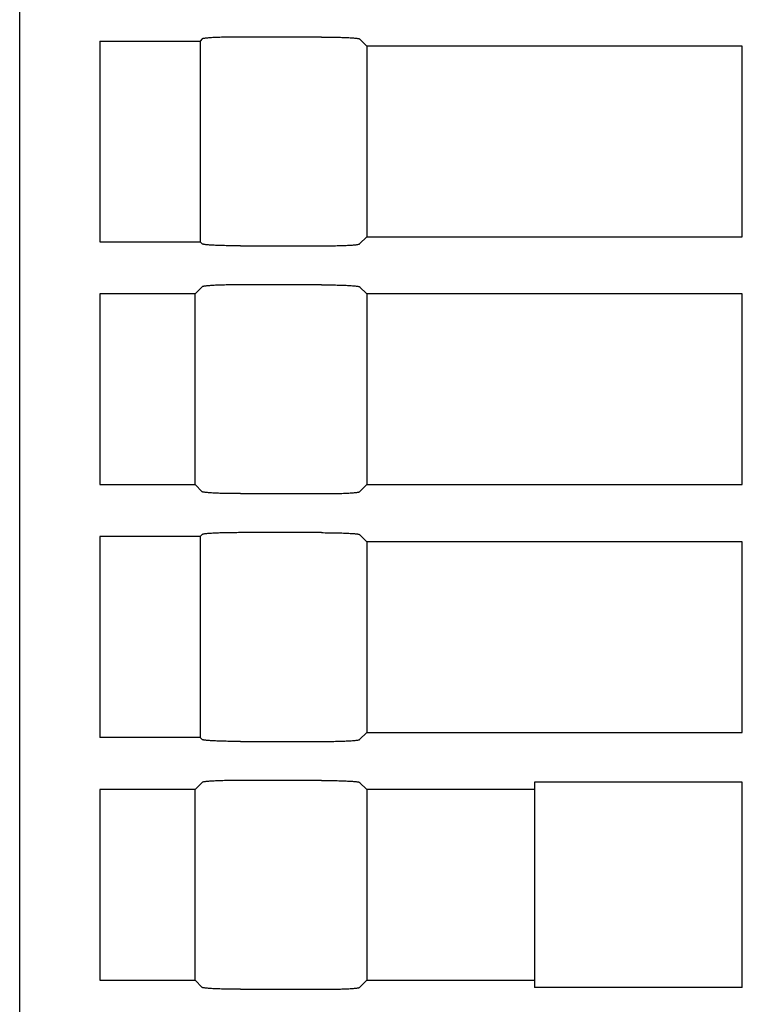
# Model space of a CAD drawing. Extents: x 0 to 594, y 0 to 420.
# Drawn here: x 240 to 259, y 101 to 127 of the extents above; entities that cross this region are included whole.
import ezdxf

# ---------------------------------------------------------------- set-up
doc = ezdxf.new("R2010")
doc.units = 0
doc.header["$LTSCALE"] = 32.67
doc.header["$MEASUREMENT"] = 0
doc.layers.add('13000_TOP', color=7, linetype='CONTINUOUS')

msp = doc.modelspace()

# ---------------------------------------------------------------- linework, layer by layer
at = {"layer": '13000_TOP', "color": 7, "linetype": 'Continuous'}
for p, q in [((240.05846, 54.77741), (240.05846, 168.67741)), ((244.84725, 126.0662), (244.7921, 126.01105)), ((244.85086, 126.06868), (244.84725, 126.0662)), ((244.85672, 126.07115), (244.85086, 126.06868)), ((244.8648, 126.0736), (244.85672, 126.07115)), ((244.8751, 126.07603), (244.8648, 126.0736)), ((244.88758, 126.07843), (244.8751, 126.07603)), ((244.90223, 126.0808), (244.88758, 126.07843)), ((244.919, 126.08313), (244.90223, 126.0808)), ((244.93786, 126.08541), (244.919, 126.08313)), ((244.95876, 126.08765), (244.93786, 126.08541)), ((244.98167, 126.08983), (244.95876, 126.08765)), ((245.00651, 126.09195), (244.98167, 126.08983)), ((245.03326, 126.094), (245.00651, 126.09195)), ((245.06182, 126.09599), (245.03326, 126.094)), ((245.09215, 126.0979), (245.06182, 126.09599)), ((245.12417, 126.09973), (245.09215, 126.0979)), ((245.15782, 126.10149), (245.12417, 126.09973)), ((245.19301, 126.10316), (245.15782, 126.10149)), ((245.22967, 126.10473), (245.19301, 126.10316)), ((245.26772, 126.10622), (245.22967, 126.10473)), ((245.30705, 126.10761), (245.26772, 126.10622)), ((245.34761, 126.1089), (245.30705, 126.10761)), ((245.38927, 126.11008), (245.34761, 126.1089)), ((245.43197, 126.11117), (245.38927, 126.11008)), ((245.47558, 126.11214), (245.43197, 126.11117)), ((245.52004, 126.11301), (245.47558, 126.11214)), ((245.56521, 126.11376), (245.52004, 126.11301)), ((245.61103, 126.1144), (245.56521, 126.11376)), ((245.65736, 126.11493), (245.61103, 126.1144)), ((245.70413, 126.11534), (245.65736, 126.11493)), ((245.7512, 126.11563), (245.70413, 126.11534)), ((245.79849, 126.11581), (245.7512, 126.11563)), ((247.97104, 126.11587), (245.79849, 126.11581)), ((247.97104, 126.11587), (248.01844, 126.11581)), ((248.01844, 126.11581), (248.06573, 126.11563)), ((248.06573, 126.11563), (248.1128, 126.11534)), ((248.1128, 126.11534), (248.15956, 126.11493)), ((248.15956, 126.11493), (248.20589, 126.1144)), ((248.20589, 126.1144), (248.25171, 126.11376)), ((248.25171, 126.11376), (248.29688, 126.11301)), ((248.29688, 126.11301), (248.34134, 126.11214)), ((248.34134, 126.11214), (248.38496, 126.11117)), ((248.38496, 126.11117), (248.42765, 126.11008)), ((248.42765, 126.11008), (248.46932, 126.1089)), ((248.46932, 126.1089), (248.50987, 126.10761)), ((248.50987, 126.10761), (248.54921, 126.10622)), ((248.54921, 126.10622), (248.58725, 126.10473)), ((248.58725, 126.10473), (248.62391, 126.10316)), ((248.62391, 126.10316), (248.6591, 126.10149)), ((248.6591, 126.10149), (248.69275, 126.09973)), ((248.69275, 126.09973), (248.72477, 126.0979)), ((248.72477, 126.0979), (248.75511, 126.09599)), ((248.75511, 126.09599), (248.78367, 126.094)), ((248.78367, 126.094), (248.81041, 126.09195)), ((248.81041, 126.09195), (248.83525, 126.08983)), ((248.83525, 126.08983), (248.85816, 126.08765)), ((248.85816, 126.08765), (248.87906, 126.08541)), ((248.87906, 126.08541), (248.89793, 126.08313)), ((248.89793, 126.08313), (248.91469, 126.0808)), ((248.91469, 126.0808), (248.92934, 126.07843)), ((248.92934, 126.07843), (248.94182, 126.07603)), ((248.94182, 126.07603), (248.95212, 126.0736)), ((248.95212, 126.0736), (248.96021, 126.07115)), ((248.96021, 126.07115), (248.96606, 126.06868)), ((248.96606, 126.06868), (248.96967, 126.0662)), ((248.96967, 126.0662), (249.15846, 125.87741)), ((242.15846, 126.01105), (244.7921, 126.01105)), ((242.15846, 126.01105), (242.15846, 120.74377)), ((244.7921, 126.01105), (244.7921, 120.74377)), ((259.00846, 125.87741), (249.15846, 125.87741)), ((249.15846, 125.87741), (249.15846, 120.87741)), ((259.00846, 120.87741), (259.00846, 125.87741)), ((248.96967, 120.68862), (249.15846, 120.87741)), ((249.15846, 120.87741), (259.00846, 120.87741)), ((242.15846, 120.74377), (244.7921, 120.74377)), ((244.84725, 120.68862), (244.7921, 120.74377)), ((244.85086, 120.68614), (244.84725, 120.68862)), ((244.85672, 120.68367), (244.85086, 120.68614)), ((244.8648, 120.68122), (244.85672, 120.68367)), ((244.8751, 120.67879), (244.8648, 120.68122)), ((244.88758, 120.67639), (244.8751, 120.67879)), ((244.90223, 120.67402), (244.88758, 120.67639)), ((244.919, 120.67169), (244.90223, 120.67402)), ((244.93786, 120.66941), (244.919, 120.67169)), ((244.95876, 120.66717), (244.93786, 120.66941)), ((244.98167, 120.665), (244.95876, 120.66717)), ((245.00651, 120.66288), (244.98167, 120.665)), ((245.03326, 120.66082), (245.00651, 120.66288)), ((245.06182, 120.65883), (245.03326, 120.66082)), ((245.09215, 120.65692), (245.06182, 120.65883)), ((245.12417, 120.65509), (245.09215, 120.65692)), ((245.15782, 120.65333), (245.12417, 120.65509)), ((245.19301, 120.65167), (245.15782, 120.65333)), ((245.22967, 120.65009), (245.19301, 120.65167)), ((245.26772, 120.6486), (245.22967, 120.65009)), ((245.30705, 120.64721), (245.26772, 120.6486)), ((245.34761, 120.64592), (245.30705, 120.64721)), ((245.38927, 120.64474), (245.34761, 120.64592)), ((245.43197, 120.64366), (245.38927, 120.64474)), ((245.47558, 120.64268), (245.43197, 120.64366)), ((245.52004, 120.64182), (245.47558, 120.64268)), ((245.56521, 120.64106), (245.52004, 120.64182)), ((245.61103, 120.64042), (245.56521, 120.64106)), ((245.65736, 120.6399), (245.61103, 120.64042)), ((245.70413, 120.63948), (245.65736, 120.6399)), ((245.7512, 120.63919), (245.70413, 120.63948)), ((245.79849, 120.63901), (245.7512, 120.63919)), ((245.84588, 120.63896), (245.79849, 120.63901)), ((245.84588, 120.63896), (248.01844, 120.63901)), ((248.01844, 120.63901), (248.06573, 120.63919)), ((248.06573, 120.63919), (248.1128, 120.63948)), ((248.1128, 120.63948), (248.15956, 120.6399)), ((248.15956, 120.6399), (248.20589, 120.64042)), ((248.20589, 120.64042), (248.25171, 120.64106)), ((248.25171, 120.64106), (248.29688, 120.64182)), ((248.29688, 120.64182), (248.34134, 120.64268)), ((248.34134, 120.64268), (248.38496, 120.64366)), ((248.38496, 120.64366), (248.42765, 120.64474)), ((248.42765, 120.64474), (248.46932, 120.64592)), ((248.46932, 120.64592), (248.50987, 120.64721)), ((248.50987, 120.64721), (248.54921, 120.6486)), ((248.54921, 120.6486), (248.58725, 120.65009)), ((248.58725, 120.65009), (248.62391, 120.65167)), ((248.62391, 120.65167), (248.6591, 120.65333)), ((248.6591, 120.65333), (248.69275, 120.65509)), ((248.69275, 120.65509), (248.72477, 120.65692)), ((248.72477, 120.65692), (248.75511, 120.65883)), ((248.75511, 120.65883), (248.78367, 120.66082)), ((248.78367, 120.66082), (248.81041, 120.66288)), ((248.81041, 120.66288), (248.83525, 120.665)), ((248.83525, 120.665), (248.85816, 120.66717)), ((248.85816, 120.66717), (248.87906, 120.66941)), ((248.87906, 120.66941), (248.89793, 120.67169)), ((248.89793, 120.67169), (248.91469, 120.67402)), ((248.91469, 120.67402), (248.92934, 120.67639)), ((248.92934, 120.67639), (248.94182, 120.67879)), ((248.94182, 120.67879), (248.95212, 120.68122)), ((248.95212, 120.68122), (248.96021, 120.68367)), ((248.96021, 120.68367), (248.96606, 120.68614)), ((248.96606, 120.68614), (248.96967, 120.68862)), ((244.8648, 119.5736), (244.85672, 119.57115)), ((244.8751, 119.57603), (244.8648, 119.5736)), ((244.88758, 119.57843), (244.8751, 119.57603)), ((244.90223, 119.5808), (244.88758, 119.57843)), ((244.919, 119.58313), (244.90223, 119.5808)), ((244.93786, 119.58541), (244.919, 119.58313)), ((244.95876, 119.58765), (244.93786, 119.58541)), ((244.98167, 119.58983), (244.95876, 119.58765)), ((245.00651, 119.59195), (244.98167, 119.58983)), ((245.03326, 119.594), (245.00651, 119.59195)), ((245.06182, 119.59599), (245.03326, 119.594)), ((245.09215, 119.5979), (245.06182, 119.59599)), ((245.12417, 119.59973), (245.09215, 119.5979)), ((245.15782, 119.60149), (245.12417, 119.59973)), ((245.19301, 119.60316), (245.15782, 119.60149)), ((245.22967, 119.60473), (245.19301, 119.60316)), ((245.26772, 119.60622), (245.22967, 119.60473)), ((245.30705, 119.60761), (245.26772, 119.60622)), ((245.34761, 119.6089), (245.30705, 119.60761)), ((245.38927, 119.61008), (245.34761, 119.6089)), ((245.43197, 119.61117), (245.38927, 119.61008)), ((245.47558, 119.61214), (245.43197, 119.61117)), ((245.52004, 119.61301), (245.47558, 119.61214)), ((245.56521, 119.61376), (245.52004, 119.61301)), ((245.61103, 119.6144), (245.56521, 119.61376)), ((245.65736, 119.61493), (245.61103, 119.6144)), ((245.70413, 119.61534), (245.65736, 119.61493)), ((245.7512, 119.61563), (245.70413, 119.61534)), ((245.79849, 119.61581), (245.7512, 119.61563)), ((247.97104, 119.61587), (245.79849, 119.61581)), ((247.97104, 119.61587), (248.01844, 119.61581)), ((248.01844, 119.61581), (248.06573, 119.61563)), ((248.06573, 119.61563), (248.1128, 119.61534)), ((248.1128, 119.61534), (248.15956, 119.61493)), ((248.15956, 119.61493), (248.20589, 119.6144)), ((248.20589, 119.6144), (248.25171, 119.61376)), ((248.25171, 119.61376), (248.29688, 119.61301)), ((248.29688, 119.61301), (248.34134, 119.61214)), ((248.34134, 119.61214), (248.38496, 119.61117)), ((248.38496, 119.61117), (248.42765, 119.61008)), ((248.42765, 119.61008), (248.46932, 119.6089)), ((248.46932, 119.6089), (248.50987, 119.60761)), ((248.50987, 119.60761), (248.54921, 119.60622)), ((248.54921, 119.60622), (248.58725, 119.60473)), ((248.58725, 119.60473), (248.62391, 119.60316)), ((248.62391, 119.60316), (248.6591, 119.60149)), ((248.6591, 119.60149), (248.69275, 119.59973)), ((248.69275, 119.59973), (248.72477, 119.5979)), ((248.72477, 119.5979), (248.75511, 119.59599)), ((248.75511, 119.59599), (248.78367, 119.594)), ((248.78367, 119.594), (248.81041, 119.59195)), ((248.81041, 119.59195), (248.83525, 119.58983)), ((248.83525, 119.58983), (248.85816, 119.58765)), ((248.85816, 119.58765), (248.87906, 119.58541)), ((248.87906, 119.58541), (248.89793, 119.58313)), ((248.89793, 119.58313), (248.91469, 119.5808)), ((248.91469, 119.5808), (248.92934, 119.57843)), ((248.92934, 119.57843), (248.94182, 119.57603)), ((248.94182, 119.57603), (248.95212, 119.5736)), ((248.95212, 119.5736), (248.96021, 119.57115)), ((244.65846, 119.37741), (242.15846, 119.37741)), ((242.15846, 119.37741), (242.15846, 114.37741)), ((244.84725, 119.5662), (244.65846, 119.37741)), ((244.65846, 114.37741), (244.65846, 119.37741)), ((244.85086, 119.56868), (244.84725, 119.5662)), ((244.85672, 119.57115), (244.85086, 119.56868)), ((248.96021, 119.57115), (248.96606, 119.56868)), ((248.96606, 119.56868), (248.96967, 119.5662)), ((248.96967, 119.5662), (249.15846, 119.37741)), ((259.00846, 119.37741), (249.15846, 119.37741)), ((249.15846, 119.37741), (249.15846, 114.37741)), ((259.00846, 114.37741), (259.00846, 119.37741)), ((242.15846, 114.37741), (244.65846, 114.37741)), ((244.84725, 114.18862), (244.65846, 114.37741)), ((244.85086, 114.18614), (244.84725, 114.18862)), ((244.85672, 114.18367), (244.85086, 114.18614)), ((244.8648, 114.18122), (244.85672, 114.18367)), ((244.8751, 114.17879), (244.8648, 114.18122)), ((244.88758, 114.17639), (244.8751, 114.17879)), ((244.90223, 114.17402), (244.88758, 114.17639)), ((244.919, 114.17169), (244.90223, 114.17402)), ((244.93786, 114.16941), (244.919, 114.17169)), ((244.95876, 114.16717), (244.93786, 114.16941)), ((244.98167, 114.165), (244.95876, 114.16717)), ((245.00651, 114.16288), (244.98167, 114.165)), ((245.03326, 114.16082), (245.00651, 114.16288)), ((245.06182, 114.15883), (245.03326, 114.16082)), ((245.09215, 114.15692), (245.06182, 114.15883)), ((245.12417, 114.15509), (245.09215, 114.15692)), ((245.15782, 114.15333), (245.12417, 114.15509)), ((245.19301, 114.15167), (245.15782, 114.15333)), ((245.22967, 114.15009), (245.19301, 114.15167)), ((245.26772, 114.1486), (245.22967, 114.15009)), ((245.30705, 114.14721), (245.26772, 114.1486)), ((248.50987, 114.14721), (248.54921, 114.1486)), ((248.54921, 114.1486), (248.58725, 114.15009)), ((248.58725, 114.15009), (248.62391, 114.15167)), ((248.62391, 114.15167), (248.6591, 114.15333)), ((248.6591, 114.15333), (248.69275, 114.15509)), ((248.69275, 114.15509), (248.72477, 114.15692)), ((248.72477, 114.15692), (248.75511, 114.15883)), ((248.75511, 114.15883), (248.78367, 114.16082)), ((248.78367, 114.16082), (248.81041, 114.16288)), ((248.81041, 114.16288), (248.83525, 114.165)), ((248.83525, 114.165), (248.85816, 114.16717)), ((248.85816, 114.16717), (248.87906, 114.16941)), ((248.87906, 114.16941), (248.89793, 114.17169)), ((248.89793, 114.17169), (248.91469, 114.17402)), ((248.91469, 114.17402), (248.92934, 114.17639)), ((248.92934, 114.17639), (248.94182, 114.17879)), ((248.94182, 114.17879), (248.95212, 114.18122)), ((248.95212, 114.18122), (248.96021, 114.18367)), ((248.96021, 114.18367), (248.96606, 114.18614)), ((248.96606, 114.18614), (248.96967, 114.18862)), ((248.96967, 114.18862), (249.15846, 114.37741)), ((249.15846, 114.37741), (259.00846, 114.37741)), ((245.34761, 114.14592), (245.30705, 114.14721)), ((245.38927, 114.14474), (245.34761, 114.14592)), ((245.43197, 114.14366), (245.38927, 114.14474)), ((245.47558, 114.14268), (245.43197, 114.14366)), ((245.52004, 114.14182), (245.47558, 114.14268)), ((245.56521, 114.14106), (245.52004, 114.14182)), ((245.61103, 114.14042), (245.56521, 114.14106)), ((245.65736, 114.1399), (245.61103, 114.14042)), ((245.70413, 114.13948), (245.65736, 114.1399)), ((245.7512, 114.13919), (245.70413, 114.13948)), ((245.79849, 114.13901), (245.7512, 114.13919)), ((245.84588, 114.13896), (245.79849, 114.13901)), ((245.84588, 114.13896), (248.01844, 114.13901)), ((248.01844, 114.13901), (248.06573, 114.13919)), ((248.06573, 114.13919), (248.1128, 114.13948)), ((248.1128, 114.13948), (248.15956, 114.1399)), ((248.15956, 114.1399), (248.20589, 114.14042)), ((248.20589, 114.14042), (248.25171, 114.14106)), ((248.25171, 114.14106), (248.29688, 114.14182)), ((248.29688, 114.14182), (248.34134, 114.14268)), ((248.34134, 114.14268), (248.38496, 114.14366)), ((248.38496, 114.14366), (248.42765, 114.14474)), ((248.42765, 114.14474), (248.46932, 114.14592)), ((248.46932, 114.14592), (248.50987, 114.14721)), ((245.70413, 113.11534), (245.65736, 113.11493)), ((245.7512, 113.11563), (245.70413, 113.11534)), ((245.79849, 113.11581), (245.7512, 113.11563)), ((247.97104, 113.11587), (245.79849, 113.11581)), ((247.97104, 113.11587), (248.01844, 113.11581)), ((248.01844, 113.11581), (248.06573, 113.11563)), ((248.06573, 113.11563), (248.1128, 113.11534)), ((248.1128, 113.11534), (248.15956, 113.11493)), ((244.7921, 113.01105), (242.15846, 113.01105)), ((242.15846, 113.01105), (242.15846, 107.74377)), ((244.84725, 113.0662), (244.7921, 113.01105)), ((244.7921, 113.01105), (244.7921, 107.74377)), ((244.85086, 113.06868), (244.84725, 113.0662)), ((244.85672, 113.07115), (244.85086, 113.06868)), ((244.8648, 113.0736), (244.85672, 113.07115)), ((244.8751, 113.07603), (244.8648, 113.0736)), ((244.88758, 113.07843), (244.8751, 113.07603)), ((244.90223, 113.0808), (244.88758, 113.07843)), ((244.919, 113.08313), (244.90223, 113.0808)), ((244.93786, 113.08541), (244.919, 113.08313)), ((244.95876, 113.08765), (244.93786, 113.08541)), ((244.98167, 113.08983), (244.95876, 113.08765)), ((245.00651, 113.09195), (244.98167, 113.08983)), ((245.03326, 113.094), (245.00651, 113.09195)), ((245.06182, 113.09599), (245.03326, 113.094)), ((245.09215, 113.0979), (245.06182, 113.09599)), ((245.12417, 113.09973), (245.09215, 113.0979)), ((245.15782, 113.10149), (245.12417, 113.09973)), ((245.19301, 113.10316), (245.15782, 113.10149)), ((245.22967, 113.10473), (245.19301, 113.10316)), ((245.26772, 113.10622), (245.22967, 113.10473)), ((245.30705, 113.10761), (245.26772, 113.10622)), ((245.34761, 113.1089), (245.30705, 113.10761)), ((245.38927, 113.11008), (245.34761, 113.1089)), ((245.43197, 113.11117), (245.38927, 113.11008)), ((245.47558, 113.11214), (245.43197, 113.11117)), ((245.52004, 113.11301), (245.47558, 113.11214)), ((245.56521, 113.11376), (245.52004, 113.11301)), ((245.61103, 113.1144), (245.56521, 113.11376)), ((245.65736, 113.11493), (245.61103, 113.1144)), ((248.15956, 113.11493), (248.20589, 113.1144)), ((248.20589, 113.1144), (248.25171, 113.11376)), ((248.25171, 113.11376), (248.29688, 113.11301)), ((248.29688, 113.11301), (248.34134, 113.11214)), ((248.34134, 113.11214), (248.38496, 113.11117)), ((248.38496, 113.11117), (248.42765, 113.11008)), ((248.42765, 113.11008), (248.46932, 113.1089)), ((248.46932, 113.1089), (248.50987, 113.10761)), ((248.50987, 113.10761), (248.54921, 113.10622)), ((248.54921, 113.10622), (248.58725, 113.10473)), ((248.58725, 113.10473), (248.62391, 113.10316)), ((248.62391, 113.10316), (248.6591, 113.10149)), ((248.6591, 113.10149), (248.69275, 113.09973)), ((248.69275, 113.09973), (248.72477, 113.0979)), ((248.72477, 113.0979), (248.75511, 113.09599)), ((248.75511, 113.09599), (248.78367, 113.094)), ((248.78367, 113.094), (248.81041, 113.09195)), ((248.81041, 113.09195), (248.83525, 113.08983)), ((248.83525, 113.08983), (248.85816, 113.08765)), ((248.85816, 113.08765), (248.87906, 113.08541)), ((248.87906, 113.08541), (248.89793, 113.08313)), ((248.89793, 113.08313), (248.91469, 113.0808)), ((248.91469, 113.0808), (248.92934, 113.07843)), ((248.92934, 113.07843), (248.94182, 113.07603)), ((248.94182, 113.07603), (248.95212, 113.0736)), ((248.95212, 113.0736), (248.96021, 113.07115)), ((248.96021, 113.07115), (248.96606, 113.06868)), ((248.96606, 113.06868), (248.96967, 113.0662)), ((248.96967, 113.0662), (249.15846, 112.87741)), ((259.00846, 112.87741), (249.15846, 112.87741)), ((249.15846, 112.87741), (249.15846, 107.87741)), ((259.00846, 107.87741), (259.00846, 112.87741)), ((244.7921, 107.74377), (242.15846, 107.74377)), ((244.84725, 107.68862), (244.7921, 107.74377)), ((248.96967, 107.68862), (249.15846, 107.87741)), ((249.15846, 107.87741), (259.00846, 107.87741)), ((244.85086, 107.68614), (244.84725, 107.68862)), ((244.85672, 107.68367), (244.85086, 107.68614)), ((244.8648, 107.68122), (244.85672, 107.68367)), ((244.8751, 107.67879), (244.8648, 107.68122)), ((244.88758, 107.67639), (244.8751, 107.67879)), ((244.90223, 107.67402), (244.88758, 107.67639)), ((244.919, 107.67169), (244.90223, 107.67402)), ((244.93786, 107.66941), (244.919, 107.67169)), ((244.95876, 107.66717), (244.93786, 107.66941)), ((244.98167, 107.665), (244.95876, 107.66717)), ((245.00651, 107.66288), (244.98167, 107.665)), ((245.03326, 107.66082), (245.00651, 107.66288)), ((245.06182, 107.65883), (245.03326, 107.66082)), ((245.09215, 107.65692), (245.06182, 107.65883)), ((245.12417, 107.65509), (245.09215, 107.65692)), ((245.15782, 107.65333), (245.12417, 107.65509)), ((245.19301, 107.65167), (245.15782, 107.65333)), ((245.22967, 107.65009), (245.19301, 107.65167)), ((245.26772, 107.6486), (245.22967, 107.65009)), ((245.30705, 107.64721), (245.26772, 107.6486)), ((245.34761, 107.64592), (245.30705, 107.64721)), ((245.38927, 107.64474), (245.34761, 107.64592)), ((245.43197, 107.64366), (245.38927, 107.64474)), ((245.47558, 107.64268), (245.43197, 107.64366)), ((245.52004, 107.64182), (245.47558, 107.64268)), ((245.56521, 107.64106), (245.52004, 107.64182)), ((245.61103, 107.64042), (245.56521, 107.64106)), ((245.65736, 107.6399), (245.61103, 107.64042)), ((245.70413, 107.63948), (245.65736, 107.6399)), ((245.7512, 107.63919), (245.70413, 107.63948)), ((245.79849, 107.63901), (245.7512, 107.63919)), ((245.84588, 107.63896), (245.79849, 107.63901)), ((245.84588, 107.63896), (248.01844, 107.63901)), ((248.01844, 107.63901), (248.06573, 107.63919)), ((248.06573, 107.63919), (248.1128, 107.63948)), ((248.1128, 107.63948), (248.15956, 107.6399)), ((248.15956, 107.6399), (248.20589, 107.64042)), ((248.20589, 107.64042), (248.25171, 107.64106)), ((248.25171, 107.64106), (248.29688, 107.64182)), ((248.29688, 107.64182), (248.34134, 107.64268)), ((248.34134, 107.64268), (248.38496, 107.64366)), ((248.38496, 107.64366), (248.42765, 107.64474)), ((248.42765, 107.64474), (248.46932, 107.64592)), ((248.46932, 107.64592), (248.50987, 107.64721)), ((248.50987, 107.64721), (248.54921, 107.6486)), ((248.54921, 107.6486), (248.58725, 107.65009)), ((248.58725, 107.65009), (248.62391, 107.65167)), ((248.62391, 107.65167), (248.6591, 107.65333)), ((248.6591, 107.65333), (248.69275, 107.65509)), ((248.69275, 107.65509), (248.72477, 107.65692)), ((248.72477, 107.65692), (248.75511, 107.65883)), ((248.75511, 107.65883), (248.78367, 107.66082)), ((248.78367, 107.66082), (248.81041, 107.66288)), ((248.81041, 107.66288), (248.83525, 107.665)), ((248.83525, 107.665), (248.85816, 107.66717)), ((248.85816, 107.66717), (248.87906, 107.66941)), ((248.87906, 107.66941), (248.89793, 107.67169)), ((248.89793, 107.67169), (248.91469, 107.67402)), ((248.91469, 107.67402), (248.92934, 107.67639)), ((248.92934, 107.67639), (248.94182, 107.67879)), ((248.94182, 107.67879), (248.95212, 107.68122)), ((248.95212, 107.68122), (248.96021, 107.68367)), ((248.96021, 107.68367), (248.96606, 107.68614)), ((248.96606, 107.68614), (248.96967, 107.68862)), ((244.84725, 106.5662), (244.65846, 106.37741)), ((244.85086, 106.56868), (244.84725, 106.5662)), ((244.85672, 106.57115), (244.85086, 106.56868)), ((244.8648, 106.5736), (244.85672, 106.57115)), ((244.8751, 106.57603), (244.8648, 106.5736)), ((244.88758, 106.57843), (244.8751, 106.57603)), ((244.90223, 106.5808), (244.88758, 106.57843)), ((244.919, 106.58313), (244.90223, 106.5808)), ((244.93786, 106.58541), (244.919, 106.58313)), ((244.95876, 106.58765), (244.93786, 106.58541)), ((244.98167, 106.58983), (244.95876, 106.58765)), ((245.00651, 106.59195), (244.98167, 106.58983)), ((245.03326, 106.594), (245.00651, 106.59195)), ((245.06182, 106.59599), (245.03326, 106.594)), ((245.09215, 106.5979), (245.06182, 106.59599)), ((245.12417, 106.59973), (245.09215, 106.5979)), ((245.15782, 106.60149), (245.12417, 106.59973)), ((245.19301, 106.60316), (245.15782, 106.60149)), ((245.22967, 106.60473), (245.19301, 106.60316)), ((245.26772, 106.60622), (245.22967, 106.60473)), ((245.30705, 106.60761), (245.26772, 106.60622)), ((245.34761, 106.6089), (245.30705, 106.60761)), ((245.38927, 106.61008), (245.34761, 106.6089)), ((245.43197, 106.61117), (245.38927, 106.61008)), ((245.47558, 106.61214), (245.43197, 106.61117)), ((245.52004, 106.61301), (245.47558, 106.61214)), ((245.56521, 106.61376), (245.52004, 106.61301)), ((245.61103, 106.6144), (245.56521, 106.61376)), ((245.65736, 106.61493), (245.61103, 106.6144)), ((245.70413, 106.61534), (245.65736, 106.61493)), ((245.7512, 106.61563), (245.70413, 106.61534)), ((245.79849, 106.61581), (245.7512, 106.61563)), ((247.97104, 106.61587), (245.79849, 106.61581)), ((247.97104, 106.61587), (248.01844, 106.61581)), ((248.01844, 106.61581), (248.06573, 106.61563)), ((248.06573, 106.61563), (248.1128, 106.61534)), ((248.1128, 106.61534), (248.15956, 106.61493)), ((248.15956, 106.61493), (248.20589, 106.6144)), ((248.20589, 106.6144), (248.25171, 106.61376)), ((248.25171, 106.61376), (248.29688, 106.61301)), ((248.29688, 106.61301), (248.34134, 106.61214)), ((248.34134, 106.61214), (248.38496, 106.61117)), ((248.38496, 106.61117), (248.42765, 106.61008)), ((248.42765, 106.61008), (248.46932, 106.6089)), ((248.46932, 106.6089), (248.50987, 106.60761)), ((248.50987, 106.60761), (248.54921, 106.60622)), ((248.54921, 106.60622), (248.58725, 106.60473)), ((248.58725, 106.60473), (248.62391, 106.60316)), ((248.62391, 106.60316), (248.6591, 106.60149)), ((248.6591, 106.60149), (248.69275, 106.59973)), ((248.69275, 106.59973), (248.72477, 106.5979)), ((248.72477, 106.5979), (248.75511, 106.59599)), ((248.75511, 106.59599), (248.78367, 106.594)), ((248.78367, 106.594), (248.81041, 106.59195)), ((248.81041, 106.59195), (248.83525, 106.58983)), ((248.83525, 106.58983), (248.85816, 106.58765)), ((248.85816, 106.58765), (248.87906, 106.58541)), ((248.87906, 106.58541), (248.89793, 106.58313)), ((248.89793, 106.58313), (248.91469, 106.5808)), ((248.91469, 106.5808), (248.92934, 106.57843)), ((248.92934, 106.57843), (248.94182, 106.57603)), ((248.94182, 106.57603), (248.95212, 106.5736)), ((248.95212, 106.5736), (248.96021, 106.57115)), ((248.96021, 106.57115), (248.96606, 106.56868)), ((248.96606, 106.56868), (248.96967, 106.5662)), ((248.96967, 106.5662), (249.15846, 106.37741)), ((259.00846, 106.57132), (253.55846, 106.57132)), ((253.55846, 106.57132), (253.55846, 101.1835)), ((259.00846, 101.1835), (259.00846, 106.57132)), ((244.65846, 106.37741), (242.15846, 106.37741)), ((242.15846, 106.37741), (242.15846, 101.37741)), ((244.65846, 101.37741), (244.65846, 106.37741)), ((253.55846, 106.37741), (249.15846, 106.37741)), ((249.15846, 106.37741), (249.15846, 101.37741)), ((242.15846, 101.37741), (244.65846, 101.37741)), ((244.84725, 101.18862), (244.65846, 101.37741)), ((248.96967, 101.18862), (249.15846, 101.37741)), ((249.15846, 101.37741), (253.55846, 101.37741)), ((244.85086, 101.18614), (244.84725, 101.18862)), ((244.85672, 101.18367), (244.85086, 101.18614)), ((244.8648, 101.18122), (244.85672, 101.18367)), ((244.8751, 101.17879), (244.8648, 101.18122)), ((244.88758, 101.17639), (244.8751, 101.17879)), ((244.90223, 101.17402), (244.88758, 101.17639)), ((244.919, 101.17169), (244.90223, 101.17402)), ((244.93786, 101.16941), (244.919, 101.17169)), ((244.95876, 101.16717), (244.93786, 101.16941)), ((244.98167, 101.165), (244.95876, 101.16717)), ((245.00651, 101.16288), (244.98167, 101.165)), ((245.03326, 101.16082), (245.00651, 101.16288)), ((245.06182, 101.15883), (245.03326, 101.16082)), ((245.09215, 101.15692), (245.06182, 101.15883)), ((245.12417, 101.15509), (245.09215, 101.15692)), ((245.15782, 101.15333), (245.12417, 101.15509)), ((245.19301, 101.15167), (245.15782, 101.15333)), ((245.22967, 101.15009), (245.19301, 101.15167)), ((245.26772, 101.1486), (245.22967, 101.15009)), ((245.30705, 101.14721), (245.26772, 101.1486)), ((245.34761, 101.14592), (245.30705, 101.14721)), ((245.38927, 101.14474), (245.34761, 101.14592)), ((245.43197, 101.14366), (245.38927, 101.14474)), ((245.47558, 101.14268), (245.43197, 101.14366)), ((245.52004, 101.14182), (245.47558, 101.14268)), ((245.56521, 101.14106), (245.52004, 101.14182)), ((245.61103, 101.14042), (245.56521, 101.14106)), ((245.65736, 101.1399), (245.61103, 101.14042)), ((245.70413, 101.13948), (245.65736, 101.1399)), ((245.7512, 101.13919), (245.70413, 101.13948)), ((245.79849, 101.13901), (245.7512, 101.13919)), ((245.84588, 101.13896), (245.79849, 101.13901)), ((245.84588, 101.13896), (248.01844, 101.13901)), ((248.01844, 101.13901), (248.06573, 101.13919)), ((248.06573, 101.13919), (248.1128, 101.13948)), ((248.1128, 101.13948), (248.15956, 101.1399)), ((248.15956, 101.1399), (248.20589, 101.14042)), ((248.20589, 101.14042), (248.25171, 101.14106)), ((248.25171, 101.14106), (248.29688, 101.14182)), ((248.29688, 101.14182), (248.34134, 101.14268)), ((248.34134, 101.14268), (248.38496, 101.14366)), ((248.38496, 101.14366), (248.42765, 101.14474)), ((248.42765, 101.14474), (248.46932, 101.14592)), ((248.46932, 101.14592), (248.50987, 101.14721)), ((248.50987, 101.14721), (248.54921, 101.1486)), ((248.54921, 101.1486), (248.58725, 101.15009)), ((248.58725, 101.15009), (248.62391, 101.15167)), ((248.62391, 101.15167), (248.6591, 101.15333)), ((248.6591, 101.15333), (248.69275, 101.15509)), ((248.69275, 101.15509), (248.72477, 101.15692)), ((248.72477, 101.15692), (248.75511, 101.15883)), ((248.75511, 101.15883), (248.78367, 101.16082)), ((248.78367, 101.16082), (248.81041, 101.16288)), ((248.81041, 101.16288), (248.83525, 101.165)), ((248.83525, 101.165), (248.85816, 101.16717)), ((248.85816, 101.16717), (248.87906, 101.16941)), ((248.87906, 101.16941), (248.89793, 101.17169)), ((248.89793, 101.17169), (248.91469, 101.17402)), ((248.91469, 101.17402), (248.92934, 101.17639)), ((248.92934, 101.17639), (248.94182, 101.17879)), ((248.94182, 101.17879), (248.95212, 101.18122)), ((248.95212, 101.18122), (248.96021, 101.18367)), ((248.96021, 101.18367), (248.96606, 101.18614)), ((248.96606, 101.18614), (248.96967, 101.18862)), ((259.00846, 101.1835), (253.55846, 101.1835))]:
    msp.add_line(p, q, dxfattribs=at)

doc.saveas('drawing.dxf')
